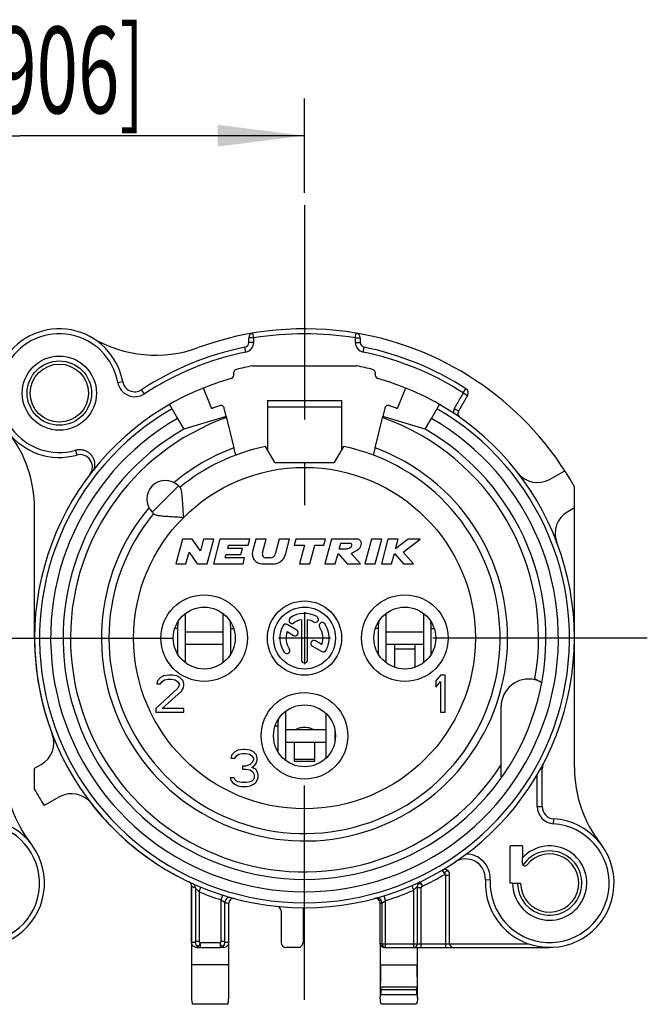
# Model space of a CAD drawing. Units: millimetres. Extents: x 0 to 420, y 0 to 297.
# Drawn here: x 360 to 386, y 83 to 123 of the extents above; entities that cross this region are included whole.
import ezdxf

# ---------------------------------------------------------------- set-up
doc = ezdxf.new("R2010")
doc.units = ezdxf.units.MM
doc.header["$LTSCALE"] = 23.1
doc.linetypes.add('CENTER', pattern=[0.6, 0.375, -0.075, 0.075, -0.075])
doc.layers.get('0').update_dxf_attribs({"linetype": 'CONTINUOUS'})
for name, color, linetype in [('AUSFORMSCHRAEGEN', 7, 'CONTINUOUS'), ('BEZUGSACHSEN', 7, 'CONTINUOUS'), ('DEFAULT_1', 7, 'CENTER'), ('RUNDUNGEN', 7, 'CONTINUOUS'), ('ZEICHNUNGSBEMAßUNGEN', 7, 'CONTINUOUS')]:
    doc.layers.add(name, color=color, linetype=linetype)
doc.styles.get("Standard").update_dxf_attribs({"font": 'txt', "width": 0.7})
doc.dimstyles.new('DIMSTYLE_7', dxfattribs={"dimtxt": 3.5, "dimasz": 3.5, "dimexe": 0.18, "dimexo": 0.0625, "dimgap": 0.09, "dimtad": 1, "dimdec": 4, "dimdsep": 46, "dimtxsty": 'STANDARD', "dimblk": '_FILLED', "dimblk1": '_FILLED', "dimblk2": '_FILLED', "dimcen": 0.09, "dimclrt": 5, "dimadec": 0, "dimazin": 0, "dimtp": 0.2, "dimtm": 0.2, "dimtfac": 1, "dimtdec": 4, "dimtofl": 0, "dimtmove": 0, "dimatfit": 3, "dimldrblk": '_FILLED', "dimfxl": 1, "dimtolj": 1, "dimarcsym": 0})

# ---------------------------------------------------------------- blocks, each defined once
blk = doc.blocks.new('_FILLED')
at = {"color": 0, "linetype": 'BYBLOCK'}
blk.add_solid([(0, 0), (-1, 0.125), (-1, -0.125)], dxfattribs=at)
blk = doc.blocks.new('*D15')
at = {"layer": 'ZEICHNUNGSBEMAßUNGEN', "color": 2, "linetype": 'CONTINUOUS'}
for p, q in [((348.763, 102.281), (348.763, 119.801)), ((371.763, 115.997), (371.763, 119.801)), ((348.763, 118.301), (360.263, 118.301)), ((371.763, 118.301), (360.263, 118.301))]:
    blk.add_line(p, q, dxfattribs=at)
at = {"layer": 'ZEICHNUNGSBEMAßUNGEN', "color": 2, "linetype": 'CONTINUOUS', "xscale": 3.5, "yscale": 3.5, "zscale": 3.5, "rotation": 180}
blk.add_blockref('_FILLED', (348.763, 118.301), dxfattribs=at)
at = {"layer": 'ZEICHNUNGSBEMAßUNGEN', "color": 2, "linetype": 'CONTINUOUS', "xscale": 3.5, "yscale": 3.5, "zscale": 3.5}
blk.add_blockref('_FILLED', (371.763, 118.301), dxfattribs=at)
at = {"layer": 'ZEICHNUNGSBEMAßUNGEN', "color": 5, "linetype": 'CONTINUOUS', "oblique": 15}
for s, width, p in [('[.906]', 0.630952, (357.417, 119.207)), ('23', 0.75, (348.667, 119.207))]:
    blk.add_text(s, height=3.5, dxfattribs=dict(at, width=width)).set_placement(p)

msp = doc.modelspace()

# ---------------------------------------------------------------- linework, layer by layer
at = {"color": 7, "linetype": 'CONTINUOUS'}
for p, q in [((369.655866, 108.997019), (373.870128, 108.997019)), ((368.016931, 107.268857), (367.679785, 108.103323)), ((375.846209, 108.103323), (375.509063, 107.268857)), ((370.262997, 107.597019), (373.262997, 107.597019)), ((370.262997, 107.597017), (370.262997, 107.343832)), ((373.262997, 107.597017), (373.262997, 107.343832)), ((368.604521, 106.95666), (366.887997, 106.440766)), ((368.60602, 106.950682), (368.915107, 105.686591)), ((374.610887, 105.686591), (374.920558, 106.953023)), ((376.637997, 106.440766), (374.922014, 106.958875)), ((370.562997, 105.097019), (370.192189, 105.739277)), ((373.333805, 105.739277), (372.962997, 105.097019)), ((370.562997, 105.097019), (372.962997, 105.097019)), ((366.671828, 104.148848), (366.75497, 104.065706)), ((382.662997, 92.76178), (382.662997, 104.115842)), ((360.862997, 97.997019), (360.862997, 103.232257)), ((365.611168, 103.088188), (365.69431, 103.005045)), ((366.830946, 101.997019), (366.562997, 100.997019)), ((367.230946, 101.997019), (366.830946, 101.997019)), ((367.559835, 101.519464), (367.230946, 101.997019)), ((367.687795, 101.997019), (367.559835, 101.519464)), ((368.101906, 101.997019), (367.687795, 101.997019)), ((367.833957, 100.997019), (368.101906, 101.997019)), ((368.350372, 101.997019), (368.082423, 100.997019)), ((369.550372, 101.997019), (368.350372, 101.997019)), ((369.486064, 101.757019), (369.550372, 101.997019)), ((369.798838, 101.997019), (369.665809, 101.500546)), ((370.212949, 101.997019), (369.798838, 101.997019)), ((370.063275, 101.43843), (370.212949, 101.997019)), ((370.744728, 101.997019), (370.580806, 101.385255)), ((371.158838, 101.997019), (370.744728, 101.997019)), ((370.990189, 101.367609), (371.158838, 101.997019)), ((371.407305, 101.997019), (371.342997, 101.757019)), ((372.607305, 101.997019), (371.407305, 101.997019)), ((372.542997, 101.757019), (372.607305, 101.997019)), ((372.855771, 101.997019), (372.587822, 100.997019)), ((373.855771, 101.997019), (372.855771, 101.997019)), ((374.470802, 101.997019), (374.202853, 100.997019)), ((374.884912, 101.997019), (374.470802, 101.997019)), ((374.616963, 100.997019), (374.884912, 101.997019)), ((375.133378, 101.997019), (374.865429, 100.997019)), ((375.547489, 101.997019), (375.133378, 101.997019)), ((375.943208, 101.997019), (375.443961, 101.610648)), ((375.443961, 101.610648), (375.547489, 101.997019)), ((375.751226, 101.469096), (376.433378, 101.997019)), ((376.433378, 101.997019), (375.943208, 101.997019)), ((366.977107, 100.997019), (367.105068, 101.474574)), ((367.105068, 101.474574), (367.433957, 100.997019)), ((368.662662, 101.617019), (368.700175, 101.757019)), ((369.262662, 101.617019), (368.662662, 101.617019)), ((368.700175, 101.757019), (369.486064, 101.757019)), ((369.198354, 101.377019), (369.262662, 101.617019)), ((371.342997, 101.757019), (371.762997, 101.757019)), ((371.762997, 101.757019), (371.559355, 100.997019)), ((371.973466, 100.997019), (372.177107, 101.757019)), ((372.177107, 101.757019), (372.542997, 101.757019)), ((373.162702, 101.597019), (373.227009, 101.837019)), ((373.462702, 101.597019), (373.162702, 101.597019)), ((373.227009, 101.837019), (373.627009, 101.837019)), ((368.560841, 101.237019), (368.598354, 101.377019)), ((369.346731, 101.237019), (368.560841, 101.237019)), ((368.598354, 101.377019), (369.198354, 101.377019)), ((369.282423, 100.997019), (369.346731, 101.237019)), ((370.387621, 101.237019), (370.217823, 101.237019)), ((373.001932, 100.997019), (373.115813, 101.422026)), ((373.115813, 101.422026), (373.487822, 100.997019)), ((374.019408, 100.997019), (373.647399, 101.422026)), ((375.27954, 100.997019), (375.39342, 101.422026)), ((375.39342, 101.422026), (375.766323, 100.997019)), ((376.165429, 100.997019), (375.751226, 101.469096)), ((366.562997, 100.997019), (366.977107, 100.997019)), ((367.433957, 100.997019), (367.833957, 100.997019)), ((368.082423, 100.997019), (369.282423, 100.997019)), ((370.052179, 100.997019), (370.507226, 100.997019)), ((371.559355, 100.997019), (371.973466, 100.997019)), ((372.587822, 100.997019), (373.001932, 100.997019)), ((373.487822, 100.997019), (374.019408, 100.997019)), ((374.202853, 100.997019), (374.616963, 100.997019)), ((374.865429, 100.997019), (375.27954, 100.997019)), ((375.766323, 100.997019), (376.165429, 100.997019)), ((366.960277, 97.001694), (366.960277, 98.992343)), ((368.462868, 98.994575), (368.462868, 96.999463)), ((375.060277, 97.001694), (375.060277, 98.992343)), ((376.562868, 98.994575), (376.562868, 96.999463)), ((366.636617, 98.39016), (366.636617, 97.44016)), ((368.783744, 97.44016), (368.783744, 98.39016)), ((374.736617, 98.39016), (374.736617, 97.44016)), ((376.883744, 97.44016), (376.883744, 98.39016)), ((366.960277, 97.747019), (368.462868, 97.747019)), ((375.060277, 97.747019), (376.562868, 97.747019)), ((375.412997, 96.814769), (375.412997, 97.727589)), ((376.212997, 97.727589), (376.212997, 96.814769)), ((365.950497, 96.401274), (365.825497, 96.273615)), ((366.075497, 96.465104), (365.950497, 96.401274)), ((366.012997, 96.2417), (366.106747, 96.305529)), ((366.294247, 96.497019), (366.075497, 96.465104)), ((366.106747, 96.305529), (366.262997, 96.337444)), ((366.262997, 96.337444), (366.387997, 96.337444)), ((366.419247, 96.497019), (366.294247, 96.497019)), ((366.387997, 96.337444), (366.544247, 96.305529)), ((366.606747, 96.465104), (366.419247, 96.497019)), ((366.544247, 96.305529), (366.637997, 96.2417)), ((366.731747, 96.401274), (366.606747, 96.465104)), ((366.856747, 96.273615), (366.731747, 96.401274)), ((377.250497, 96.497019), (377.062997, 96.273615)), ((377.437997, 96.497019), (377.250497, 96.497019)), ((377.437997, 94.997019), (377.437997, 96.497019)), ((366.637997, 95.954466), (365.762997, 95.156593)), ((365.825497, 96.273615), (365.794247, 96.145955)), ((365.794247, 96.145955), (365.950497, 96.145955)), ((365.950497, 96.145955), (366.012997, 96.2417)), ((366.637997, 96.2417), (366.700497, 96.145955)), ((366.700497, 96.082125), (366.637997, 95.954466)), ((366.700497, 96.145955), (366.700497, 96.082125)), ((366.794247, 95.858721), (366.856747, 95.954466)), ((366.887997, 96.145955), (366.856747, 96.273615)), ((366.856747, 95.954466), (366.887997, 96.082125)), ((366.887997, 96.082125), (366.887997, 96.145955)), ((377.062997, 96.273615), (377.062997, 96.018295)), ((377.062997, 96.018295), (377.250497, 96.2417)), ((377.250497, 96.2417), (377.250497, 94.997019)), ((366.012997, 95.156593), (366.794247, 95.858721)), ((365.762997, 95.156593), (365.762997, 94.997019)), ((366.887997, 95.156593), (366.012997, 95.156593)), ((366.887997, 94.997019), (366.887997, 95.156593)), ((365.762997, 94.997019), (366.887997, 94.997019)), ((371.010277, 93.049826), (371.010277, 95.044211)), ((372.63005, 94.945662), (372.63005, 93.148376)), ((377.250497, 94.997019), (377.437997, 94.997019)), ((370.686617, 94.44016), (370.686617, 93.49016)), ((372.995066, 93.847479), (372.995066, 94.246559)), ((371.010277, 93.797019), (372.63005, 93.797019)), ((371.362997, 93.003255), (371.362997, 93.797019)), ((372.162997, 93.797019), (372.162997, 93.003255)), ((368.825497, 93.273615), (368.794247, 93.145955)), ((368.794247, 93.145955), (368.950497, 93.145955)), ((368.950497, 93.401274), (368.825497, 93.273615)), ((369.075497, 93.465104), (368.950497, 93.401274)), ((368.950497, 93.145955), (369.012997, 93.2417)), ((369.012997, 93.2417), (369.106747, 93.305529)), ((369.294247, 93.497019), (369.075497, 93.465104)), ((369.106747, 93.305529), (369.262997, 93.337444)), ((369.262997, 93.337444), (369.387997, 93.337444)), ((369.356747, 93.497019), (369.294247, 93.497019)), ((369.575497, 93.465104), (369.356747, 93.497019)), ((369.387997, 93.337444), (369.544247, 93.305529)), ((369.544247, 93.305529), (369.637997, 93.2417)), ((369.700497, 93.401274), (369.575497, 93.465104)), ((369.637997, 93.2417), (369.700497, 93.145955)), ((369.825497, 93.273615), (369.700497, 93.401274)), ((369.700497, 93.145955), (369.700497, 93.082125)), ((369.856747, 93.145955), (369.825497, 93.273615)), ((369.856747, 93.082125), (369.856747, 93.145955)), ((360.862997, 91.878195), (360.862997, 92.738287)), ((369.387997, 92.826806), (369.262997, 92.826806)), ((369.262997, 92.826806), (369.262997, 92.699146)), ((369.575497, 92.890636), (369.387997, 92.826806)), ((369.637997, 92.954466), (369.575497, 92.890636)), ((369.700497, 93.082125), (369.637997, 92.954466)), ((369.637997, 92.762976), (369.762997, 92.858721)), ((369.794247, 92.699146), (369.637997, 92.762976)), ((369.762997, 92.858721), (369.825497, 92.954466)), ((369.825497, 92.954466), (369.856747, 93.082125)), ((372.162997, 93.003237), (371.362997, 93.003237)), ((368.919247, 92.348083), (368.762997, 92.348083)), ((368.762997, 92.348083), (368.794247, 92.252338)), ((368.950497, 92.284253), (368.919247, 92.348083)), ((369.262997, 92.699146), (369.387997, 92.699146)), ((369.387997, 92.699146), (369.575497, 92.667232)), ((369.575497, 92.667232), (369.669247, 92.603402)), ((369.669247, 92.603402), (369.731747, 92.475742)), ((369.731747, 92.348083), (369.700497, 92.284253)), ((369.731747, 92.475742), (369.731747, 92.348083)), ((369.856747, 92.603402), (369.794247, 92.699146)), ((369.887997, 92.475742), (369.856747, 92.603402)), ((369.856747, 92.252338), (369.887997, 92.348083)), ((369.887997, 92.348083), (369.887997, 92.475742)), ((368.794247, 92.252338), (368.856747, 92.156593)), ((368.856747, 92.156593), (368.950497, 92.092763)), ((369.012997, 92.220423), (368.950497, 92.284253)), ((368.950497, 92.092763), (369.075497, 92.028934)), ((369.075497, 92.188508), (369.012997, 92.220423)), ((369.231747, 92.156593), (369.075497, 92.188508)), ((369.075497, 92.028934), (369.200497, 91.997019)), ((369.200497, 91.997019), (369.450497, 91.997019)), ((369.419247, 92.156593), (369.231747, 92.156593)), ((369.575497, 92.188508), (369.419247, 92.156593)), ((369.450497, 91.997019), (369.575497, 92.028934)), ((369.637997, 92.220423), (369.575497, 92.188508)), ((369.575497, 92.028934), (369.700497, 92.092763)), ((369.700497, 92.284253), (369.637997, 92.220423)), ((369.700497, 92.092763), (369.794247, 92.156593)), ((369.794247, 92.156593), (369.856747, 92.252338)), ((380.562997, 89.597019), (380.562997, 89.116823)), ((367.202997, 87.969437), (367.202997, 83.440811)), ((368.702997, 83.440811), (368.702997, 85.697019)), ((374.822997, 85.647019), (374.822997, 83.597019)), ((367.554598, 85.497019), (367.41198, 85.497019)), ((368.494014, 85.497019), (368.351396, 85.497019)), ((375.036791, 85.497019), (374.980942, 85.497019)), ((376.322997, 83.440811), (376.322997, 85.497019)), ((368.702997, 84.797019), (367.202997, 84.797019))]:
    msp.add_line(p, q, dxfattribs=at)
at = {"color": 9, "linetype": 'CONTINUOUS'}
for p, q in [((370.262997, 107.343832), (373.262997, 107.343832)), ((366.671828, 104.148848), (365.611168, 103.088188)), ((366.636617, 98.39016), (366.52861, 98.39016)), ((368.783744, 98.39016), (368.897383, 98.39016)), ((374.736617, 98.39016), (374.62861, 98.39016)), ((376.883744, 98.39016), (376.997383, 98.39016)), ((376.212997, 97.547019), (375.412997, 97.547019)), ((366.636617, 97.44016), (366.595355, 97.44016)), ((368.783744, 97.44016), (368.830639, 97.44016)), ((374.736617, 97.44016), (374.695355, 97.44016)), ((376.883744, 97.44016), (376.930639, 97.44016)), ((370.686617, 94.44016), (370.579222, 94.44016)), ((370.686617, 93.49016), (370.646861, 93.49016)), ((372.162997, 93.097019), (371.362997, 93.097019))]:
    msp.add_line(p, q, dxfattribs=at)
at = {"color": 3, "linetype": 'CONTINUOUS'}
for p, q in [((366.960277, 98.247019), (368.462868, 98.247019)), ((375.060277, 98.247019), (376.562868, 98.247019)), ((371.010277, 94.297019), (372.63005, 94.297019))]:
    msp.add_line(p, q, dxfattribs=at)
at = {"color": 7, "linetype": 'CONTINUOUS'}
for radius in [1.5, 1.175]:
    msp.add_circle((361.862997, 107.897019), radius, dxfattribs=at)
at = {"color": 9, "linetype": 'CONTINUOUS'}
msp.add_circle((371.762997, 97.997019), 6.9, dxfattribs=at)
at = {"color": 7, "linetype": 'CONTINUOUS'}
for centre, radius, start, end in [((371.762997, 97.997019), 12.5, 29.3081092, 80.4059318), ((365.746103, 114.430125), 5, 239.2738645, 290.1099319), ((371.762997, 97.997019), 11.2, 100.8440626, 104.2222053), ((371.762997, 97.997019), 11.2, 75.7777947, 79.1559374), ((355.862997, 103.232257), 5, 0, 37.8636464), ((371.762997, 97.997019), 7.9, 140.447677, 78.5310739), ((371.762997, 97.997019), 7.9, 101.4689261, 129.552323), ((366.141498, 103.618518), 0.75, 45, 225), ((370.052179, 101.397019), 0.4, 165, 270), ((370.217823, 101.397019), 0.16, 165, 270), ((370.387621, 101.437019), 0.2, 270, 345), ((370.507226, 101.497019), 0.5, 270, 345), ((368.301824, 98.389297), 1.665207, 170.3343522, 179.9702818), ((367.111113, 98.389246), 1.672632, 0.0313264, 10.0594325), ((376.401824, 98.389297), 1.665207, 170.3343522, 179.9702818), ((375.211113, 98.389246), 1.672632, 0.0313264, 10.0594325), ((368.283488, 97.440237), 1.646871, 180.0026727, 182.7390339), ((367.12907, 97.440254), 1.654674, 356.9330093, 359.9967754), ((376.383488, 97.440237), 1.646871, 180.0026727, 182.7390339), ((375.22907, 97.440254), 1.654674, 356.9330093, 359.9967754), ((372.351721, 94.439304), 1.665104, 170.3758845, 179.9705117), ((372.333784, 93.490242), 1.647167, 180.0028413, 182.8319607), ((364.663025, 92.762617), 5, 180, 217.8636464), ((387.662997, 92.76178), 5, 180, 217.8636464), ((371.762997, 97.997019), 12.5, 209.3081092, 212.747922), ((381.662997, 88.097019), 1.5, 180, 137.1665719), ((381.662997, 88.097019), 1.175, 180, 141.6572507), ((368.493724, 85.70705), 0.210034, 270.0792437, 321.5305262), ((374.979115, 85.654372), 0.156351, 200.9132295, 218.6793863), ((374.981101, 85.655772), 0.158753, 218.6760194, 269.9425831)]:
    msp.add_arc(centre, radius, start, end, dxfattribs=at)
at = {"color": 9, "linetype": 'CONTINUOUS'}
msp.add_arc((371.762997, 97.997019), 8.2, 110.3224832, 129.9805511, dxfattribs=at)
at = {"color": 7, "linetype": 'CONTINUOUS'}
for points, knots in [([(366.88396, 102.876056), (366.876374, 102.981713), (366.863406, 103.180466), (366.846521, 103.45626), (366.830425, 103.68588), (366.813018, 103.865018), (366.79216, 103.985769), (366.770821, 104.049854), (366.75497, 104.065706)], [0, 0, 0, 0, 0.264433808, 0.497291171, 0.689419905, 0.839980299, 0.944039581, 1, 1, 1, 1]), ([(365.69431, 103.005045), (365.710651, 102.988705), (365.776805, 102.967272), (365.900203, 102.9463), (366.081815, 102.928992), (366.311938, 102.912982), (366.584959, 102.896272), (366.780615, 102.883475), (366.88396, 102.876056)], [0, 0, 0, 0, 0.057689678, 0.164509774, 0.317507316, 0.510441724, 0.741345768, 1, 1, 1, 1]), ([(373.647399, 101.422026), (373.702887, 101.456848), (373.849113, 101.520428), (374.010248, 101.629103), (374.068682, 101.781323), (374.054979, 101.914412), (373.955382, 101.991869), (373.882356, 102.000543), (373.855771, 101.997019)], [0, 0, 0, 0, 0.239070383, 0.503574092, 0.618625679, 0.767268998, 0.912799024, 1, 1, 1, 1]), ([(373.627009, 101.837019), (373.627759, 101.836703), (373.645288, 101.828602), (373.672837, 101.772825), (373.649696, 101.70151), (373.602953, 101.624638), (373.528945, 101.604804), (373.477959, 101.599034), (373.462702, 101.597019)], [0, 0, 0, 0, 0.006835369, 0.162621878, 0.422602676, 0.59336498, 0.867469374, 1, 1, 1, 1]), ([(367.24785, 85.576353), (367.234444, 85.593208), (367.212609, 85.631545), (367.203854, 85.675042), (367.203111, 85.697019)], [0, 0, 0, 0, 0.493887299, 1, 1, 1, 1]), ([(367.41198, 85.497019), (367.390852, 85.497019), (367.348733, 85.503508), (367.291658, 85.531331), (367.26083, 85.560032), (367.24785, 85.576353)], [0, 0, 0, 0, 0.337382729, 0.668198971, 1, 1, 1, 1]), ([(368.702883, 85.697019), (368.702141, 85.675073), (368.6934, 85.631591), (368.671583, 85.593258), (368.65817, 85.576386)], [0, 0, 0, 0, 0.505546669, 1, 1, 1, 1])]:
    msp.add_open_spline(points, degree=3, knots=knots, dxfattribs=at)
at = {"color": 3, "linetype": 'CONTINUOUS'}
msp.add_open_spline([(372.110615, 94.297835), (372.102939, 94.303432), (372.067459, 94.32568), (371.993254, 94.355388), (371.883683, 94.377774), (371.762997, 94.385575), (371.64231, 94.377774), (371.53274, 94.355388), (371.458534, 94.32568), (371.423055, 94.303432), (371.415378, 94.297835)], degree=3, knots=[0, 0, 0, 0, 0.039115006, 0.171675799, 0.329062872, 0.5, 0.670937128, 0.828324201, 0.960884994, 1, 1, 1, 1], dxfattribs=at)
at = {"color": 7, "linetype": 'CONTINUOUS'}
msp.add_open_spline([(374.833064, 85.598562), (374.827161, 85.614052), (374.823754, 85.630542), (374.823111, 85.647019)], degree=3, dxfattribs=at)
at = {"layer": 'AUSFORMSCHRAEGEN', "color": 7, "linetype": 'CONTINUOUS'}
for p, q in [((380.562997, 89.597019), (380.062997, 89.597019)), ((380.062997, 88.097019), (380.062997, 89.597019)), ((380.162997, 88.097019), (380.062997, 88.097019))]:
    msp.add_line(p, q, dxfattribs=at)
at = {"layer": 'AUSFORMSCHRAEGEN', "color": 9, "linetype": 'CONTINUOUS'}
msp.add_arc((371.762997, 97.997019), 9.45, 109.4488762, 327.1660093, dxfattribs=at)
at = {"layer": 'AUSFORMSCHRAEGEN', "color": 7, "linetype": 'CONTINUOUS'}
for points, knots in [([(368.990317, 105.394467), (368.988512, 105.393791), (368.988367, 105.406898), (368.981732, 105.417697), (368.975763, 105.447346), (368.965986, 105.481907), (368.955026, 105.526053), (368.942436, 105.575784), (368.928982, 105.630072), (368.91978, 105.66748), (368.915107, 105.686591)], [0, 0, 0, 0, 0.019168217, 0.07609651, 0.16859139, 0.292933015, 0.444261507, 0.61684784, 0.804363701, 1, 1, 1, 1]), ([(374.610887, 105.686591), (374.606237, 105.667576), (374.597066, 105.63029), (374.583638, 105.576106), (374.571043, 105.526352), (374.560064, 105.482124), (374.550265, 105.447482), (374.544282, 105.417757), (374.53763, 105.406931), (374.537487, 105.393789), (374.535677, 105.394467)], [0, 0, 0, 0, 0.194655019, 0.381900435, 0.554668848, 0.706322587, 0.830984678, 0.923701831, 0.980779337, 1, 1, 1, 1]), ([(379.713789, 92.353669), (379.711824, 92.3509), (379.710917, 92.384141), (379.70829, 92.403277), (379.706947, 92.473659), (379.705275, 92.549252), (379.704206, 92.646166), (379.703467, 92.755032), (379.703313, 92.832443), (379.703313, 92.873165)], [0, 0, 0, 0, 0.01958792, 0.09482398, 0.213821145, 0.369100523, 0.553995395, 0.765019922, 1, 1, 1, 1])]:
    msp.add_open_spline(points, degree=3, knots=knots, dxfattribs=at)
at = {"layer": 'BEZUGSACHSEN', "color": 7, "linetype": 'CENTER'}
for p, q in [((371.762997, 115.496933), (371.762997, 102.247019)), ((357.770877, 97.997019), (367.512997, 97.997019)), ((385.604765, 97.997019), (376.012997, 97.997019)), ((371.762997, 83.37703), (371.762997, 93.747019))]:
    msp.add_line(p, q, dxfattribs=at)
at = {"layer": 'BEZUGSACHSEN', "color": 7, "linetype": 'CONTINUOUS'}
for p, q in [((371.637997, 98.736529), (371.637997, 97.122019)), ((371.762997, 99.047019), (371.762997, 96.947019)), ((371.887997, 97.122019), (371.887997, 98.736529)), ((371.447595, 98.323454), (371.067725, 98.542772)), ((372.812997, 97.997019), (370.712997, 97.997019)), ((371.060062, 98.258521), (371.322595, 98.106947)), ((372.079391, 97.670011), (372.458269, 97.451266)), ((372.465931, 97.735517), (372.204391, 97.886517)), ((368.702997, 85.697019), (368.702997, 87.271796)), ((374.822997, 85.647019), (374.822997, 87.271796)), ((374.822997, 84.797019), (376.322997, 84.797019)), ((374.823466, 83.897019), (376.322528, 83.897019)), ((374.849582, 83.597019), (376.296412, 83.597019)), ((374.885338, 83.797019), (376.260656, 83.797019)), ((368.668451, 83.197019), (367.237542, 83.197019)), ((376.288451, 83.197019), (374.857542, 83.197019))]:
    msp.add_line(p, q, dxfattribs=at)
at = {"layer": 'BEZUGSACHSEN', "color": 9, "linetype": 'CONTINUOUS'}
for p, q in [((367.203111, 85.697019), (367.203111, 87.969368)), ((367.354628, 85.697019), (367.203111, 85.697019)), ((368.702883, 85.697019), (368.551366, 85.697019)), ((374.886814, 85.647019), (374.823111, 85.647019))]:
    msp.add_line(p, q, dxfattribs=at)
for centre in [(367.712997, 97.997019), (375.812997, 97.997019), (371.762997, 94.047019)]:
    msp.add_circle(centre, 1.75, dxfattribs=at)
at = {"layer": 'BEZUGSACHSEN', "color": 7, "linetype": 'CONTINUOUS'}
for centre, radius in [((371.762997, 97.997019), 1.5), ((367.712997, 97.997019), 1.25), ((371.762997, 97.997019), 1.25), ((375.812997, 97.997019), 1.25), ((371.762997, 94.047019), 1.25)]:
    msp.add_circle(centre, radius, dxfattribs=at)
for centre, radius, start, end in [((371.261117, 98.713777), 0.125, 125, 305), ((371.762997, 97.997019), 1, 60, 125), ((371.762997, 97.997019), 0.75, 99.5940682, 125), ((371.762997, 97.997019), 0.75, 60, 80.4059318), ((372.200497, 98.754791), 0.125, 240, 60), ((371.762997, 97.997019), 1, 150, 215), ((371.005225, 98.434519), 0.125, 60, 150), ((371.385095, 98.215201), 0.125, 240, 60), ((372.479755, 98.498898), 0.125, 35, 215), ((371.762997, 97.997019), 0.75, 339.5940682, 35), ((371.762997, 97.997019), 1, 330, 35), ((371.762997, 97.997019), 10.9, 180.0000777, 200.8517754), ((371.762997, 97.997019), 0.75, 159.5940682, 215), ((372.141891, 97.778264), 0.125, 60, 240), ((371.046239, 97.495139), 0.125, 215, 35), ((372.520769, 97.559519), 0.125, 240, 330), ((371.762997, 97.122019), 0.125, 180, 360), ((371.762997, 97.997019), 10.9, 217.7645376, 236.6684715), ((371.762997, 97.997019), 10.9, 239.4000388, 241.8047914), ((414.866351, 83.710712), 40.043313, 178.4454724, 179.7334227), ((336.02641, 83.706689), 40.296569, 0.2706214, 1.5504771)]:
    msp.add_arc(centre, radius, start, end, dxfattribs=at)
for points, knots in [([(374.822997, 83.440811), (374.822997, 83.468898), (374.826613, 83.5221), (374.840396, 83.573801), (374.849582, 83.597019)], [0, 0, 0, 0, 0.529376259, 1, 1, 1, 1]), ([(374.885338, 83.797019), (374.868777, 83.811541), (374.840995, 83.840841), (374.825257, 83.879259), (374.823466, 83.897019)], [0, 0, 0, 0, 0.552377756, 1, 1, 1, 1]), ([(374.849582, 83.597019), (374.853814, 83.631689), (374.863503, 83.698779), (374.877292, 83.76519), (374.885338, 83.797019)], [0, 0, 0, 0, 0.515478275, 1, 1, 1, 1]), ([(376.322528, 83.897019), (376.320738, 83.879275), (376.30501, 83.840855), (376.277229, 83.811552), (376.260656, 83.797019)], [0, 0, 0, 0, 0.447223314, 1, 1, 1, 1]), ([(376.260656, 83.797019), (376.268701, 83.76519), (376.28249, 83.698779), (376.29218, 83.631689), (376.296412, 83.597019)], [0, 0, 0, 0, 0.484521725, 1, 1, 1, 1]), ([(376.296412, 83.597019), (376.305656, 83.573654), (376.319402, 83.521938), (376.322997, 83.46874), (376.322997, 83.440811)], [0, 0, 0, 0, 0.473597708, 1, 1, 1, 1]), ([(367.202997, 83.440811), (367.202997, 83.402986), (367.210493, 83.320777), (367.227152, 83.240174), (367.237542, 83.197019)], [0, 0, 0, 0, 0.460082457, 1, 1, 1, 1]), ([(368.668451, 83.197019), (368.678839, 83.240162), (368.695498, 83.320764), (368.702997, 83.402973), (368.702997, 83.440811)], [0, 0, 0, 0, 0.539758841, 1, 1, 1, 1]), ([(374.857542, 83.197019), (374.847155, 83.240162), (374.830496, 83.320764), (374.822997, 83.402973), (374.822997, 83.440811)], [0, 0, 0, 0, 0.539758841, 1, 1, 1, 1]), ([(376.322997, 83.440811), (376.322997, 83.402986), (376.3155, 83.320777), (376.298842, 83.240174), (376.288451, 83.197019)], [0, 0, 0, 0, 0.460082457, 1, 1, 1, 1])]:
    msp.add_open_spline(points, degree=3, knots=knots, dxfattribs=at)
at = {"layer": 'DEFAULT_1', "color": 7, "linetype": 'CENTER'}
msp.add_line((354.013025, 97.997855), (364.263025, 97.997855), dxfattribs=at)
at = {"layer": 'RUNDUNGEN', "color": 9, "linetype": 'CONTINUOUS'}
for p, q in [((369.712997, 110.124982), (369.679663, 110.322185)), ((373.812997, 110.124982), (373.84633, 110.322185)), ((369.712997, 110.124982), (369.512997, 110.124982)), ((369.712997, 109.948483), (369.512997, 109.948483)), ((369.712997, 109.948483), (369.712997, 110.124987)), ((373.812997, 110.124993), (373.812997, 109.948483)), ((373.812997, 110.124982), (374.012997, 110.124982)), ((373.812997, 109.948483), (374.012997, 109.948483)), ((369.393325, 109.556632), (369.353161, 109.752557)), ((374.132669, 109.556632), (374.172833, 109.752557)), ((364.224104, 108.327334), (364.420863, 108.363194)), ((365.296374, 107.867317), (365.18677, 108.03461)), ((378.17498, 107.902899), (378.283658, 108.070796)), ((378.17498, 107.902899), (378.348185, 107.802899)), ((362.510836, 105.586107), (362.564823, 105.393531)), ((381.162997, 91.19056), (381.162997, 92.478867)), ((381.295048, 92.710243), (381.362997, 92.710243)), ((381.162997, 91.19056), (381.362997, 91.19056)), ((381.817836, 90.492019), (381.830739, 90.691602)), ((377.321015, 88.620536), (377.422997, 88.44849)), ((377.622997, 88.409247), (377.472997, 88.409247)), ((377.472997, 85.497019), (377.472997, 88.409247)), ((367.202997, 87.969437), (367.203111, 87.969368)), ((376.172997, 87.81066), (376.093537, 87.994198)), ((376.437231, 88.150114), (376.522997, 87.969437)), ((379.266167, 88.220331), (379.066431, 88.230607)), ((367.355486, 87.898449), (367.355486, 85.746154)), ((367.505463, 87.745999), (367.582175, 87.930702)), ((367.505463, 87.745999), (367.505463, 85.746154)), ((368.400531, 87.418558), (368.461116, 87.609161)), ((375.036791, 87.390781), (374.977804, 87.581885)), ((376.172997, 85.497019), (376.172997, 87.81066)), ((376.472997, 87.904897), (376.322997, 87.904897)), ((376.472997, 85.497019), (376.472997, 87.904897)), ((368.400531, 85.746154), (368.400531, 87.418558)), ((368.550508, 85.746154), (368.550508, 87.313633)), ((368.702883, 87.271835), (368.702997, 87.271796)), ((374.822997, 87.271796), (374.823111, 87.271835)), ((374.886814, 87.289026), (374.886814, 85.647019)), ((375.036791, 85.497019), (375.036791, 87.390781)), ((367.355486, 85.746154), (367.505463, 85.746154)), ((367.554598, 85.697019), (368.351396, 85.697019)), ((367.554598, 85.697019), (367.554598, 85.497019)), ((368.351396, 85.697019), (368.351396, 85.497019)), ((368.400531, 85.746154), (368.550508, 85.746154)), ((374.886814, 85.647019), (380.792652, 85.647019))]:
    msp.add_line(p, q, dxfattribs=at)
at = {"layer": 'RUNDUNGEN', "color": 7, "linetype": 'CONTINUOUS'}
for p, q in [((369.512997, 109.948483), (369.512997, 110.124982)), ((374.012997, 110.124982), (374.012997, 109.948483)), ((378.348185, 107.802899), (377.983249, 107.170811)), ((366.312997, 107.436696), (366.637259, 106.875057)), ((368.604521, 106.95666), (368.524691, 107.283108)), ((370.262997, 107.343832), (370.262997, 105.616634)), ((373.262997, 107.343832), (373.262997, 105.616634)), ((375.001302, 107.283108), (374.922014, 106.958875)), ((376.888681, 106.874964), (377.212997, 107.436696)), ((366.637997, 106.873779), (366.887997, 106.440766)), ((376.637997, 106.440766), (376.887997, 106.873779)), ((381.659848, 104.412806), (382.27623, 104.758818)), ((382.662997, 103.25575), (382.394107, 103.104806)), ((379.703313, 92.873165), (379.703313, 95.229376)), ((360.862997, 92.738287), (361.131887, 92.889231)), ((381.362997, 91.19056), (381.362997, 92.710243)), ((361.866145, 91.581231), (361.249764, 91.235219)), ((380.562997, 88.887983), (380.562997, 89.116823)), ((377.622997, 85.647019), (377.622997, 88.44849)), ((367.152976, 88.101748), (367.176493, 88.06893)), ((367.201647, 87.992632), (367.202997, 87.969437)), ((376.322997, 85.647019), (376.322997, 87.969437)), ((380.162997, 88.097019), (380.487997, 88.097019)), ((368.8047, 87.506141), (368.804899, 87.506085)), ((370.821183, 86.955899), (370.821183, 85.697019)), ((371.703568, 87.097181), (371.703568, 85.697019)), ((367.41198, 85.497019), (368.351396, 85.497019)), ((371.503538, 85.497019), (371.021214, 85.497019)), ((374.980942, 85.497019), (381.662997, 85.497019))]:
    msp.add_line(p, q, dxfattribs=at)
for points in [[(367.088814, 88.15009), (367.123347, 88.129174), (367.152976, 88.101748)], [(367.176493, 88.06893), (367.192941, 88.032058), (367.201647, 87.992632)]]:
    msp.add_lwpolyline(points, dxfattribs=at)
at = {"layer": 'RUNDUNGEN', "color": 9, "linetype": 'CONTINUOUS'}
msp.add_circle((361.862997, 107.897019), 1.299998, dxfattribs=at)
at = {"layer": 'RUNDUNGEN', "color": 7, "linetype": 'CONTINUOUS'}
for centre, radius, start, end in [((361.862997, 107.897019), 2.600002, 10.3288843, 285.6602704), ((361.862997, 107.897019), 2.4, 10.3288843, 285.6602704), ((371.762997, 97.997019), 12.5, 80.4059318, 110.1099319), ((369.712997, 110.124982), 0.2, 99.5940682, 180), ((373.812997, 110.124982), 0.2, 0, 80.4059318), ((369.312997, 109.948483), 0.2, 281.5848953, 360), ((374.212997, 109.948483), 0.2, 180, 258.4151047), ((371.762997, 97.997019), 12, 101.5848953, 123.2312068), ((371.762997, 97.997019), 12, 57.0853984, 78.4151047), ((368.758421, 108.630693), 0.15, 285.7777947, 15), ((369.048199, 108.708339), 0.15, 104.2222053, 195), ((374.477795, 108.708339), 0.15, 345, 75.7777947), ((374.767573, 108.630693), 0.15, 165, 254.2222053), ((371.762997, 97.997019), 10.9, 105.7777947, 74.2222053), ((364.912761, 108.452843), 0.5, 190.3288843, 303.2312068), ((378.17498, 107.902899), 0.2, 330, 57.0853984), ((371.762997, 97.997019), 10, 110.0935846, 112), ((368.378985, 107.247476), 0.15, 13.7415546, 110.0935846), ((375.147009, 107.247476), 0.15, 69.9064154, 166.2584454), ((371.762997, 97.997019), 10, 68, 69.9064154), ((378.156454, 107.070811), 0.2, 150, 234.8312101), ((371.762997, 97.997019), 9.75, 120, 60), ((362.699789, 104.912093), 0.5, 322.6569807, 105.6602704), ((381.170342, 105.284806), 1, 217.7646286, 299.3081092), ((382.883613, 102.232806), 1, 119.3081092, 200.8515899), ((380.812133, 95.230047), 1.108784, 76.9909173, 180.034684), ((380.813388, 95.234323), 1.104345, 76.729738, 77.0043786), ((380.810357, 95.222817), 1.11624, 64.4942687, 76.7139264), ((360.642381, 93.761231), 1, 299.3081092, 20.8515899), ((381.862997, 92.710243), 0.5, 152.3704986, 180), ((362.355651, 90.709231), 1, 37.7646286, 119.3081092), ((381.862997, 91.19056), 0.5, 180, 266.3009289), ((358.663025, 88.097855), 2.6, 177.0548314, 86.3009289), ((381.662997, 88.097019), 2.6, 177.0548314, 86.3009289), ((378.267488, 88.271712), 0.8, 357.0548314, 123.7754419), ((380.662997, 88.887983), 0.1, 180, 321.6572507), ((377.422997, 88.44849), 0.2, 0, 120.6578291), ((376.522997, 87.969437), 0.2, 115.3932576, 180), ((368.902996, 87.271796), 0.2, 75.0686794, 180), ((370.621165, 86.955883), 0.200019, 0.0043837, 84.0996614), ((374.622997, 87.271796), 0.2, 0.0000166, 104.931095), ((367.554531, 85.6969), 0.199859, 180.0442089, 247.8455845), ((371.021197, 85.697036), 0.200016, 180.0048084, 270.0046996), ((371.503557, 85.697033), 0.200012, 269.9944811, 359.996016), ((376.172997, 85.647019), 0.15, 270, 360), ((377.772997, 85.647019), 0.15, 180, 270), ((367.554854, 85.69827), 0.201252, 247.907417, 269.9269255)]:
    msp.add_arc(centre, radius, start, end, dxfattribs=at)
at = {"layer": 'RUNDUNGEN', "color": 9, "linetype": 'CONTINUOUS'}
for centre, radius, start, end in [((371.762997, 97.997019), 12.3, 80.4059403, 99.5940648), ((369.312997, 109.948483), 0.4, 281.5848953, 360), ((374.212997, 109.948483), 0.4, 180, 258.4151047), ((371.762997, 97.997019), 11.8, 101.5848953, 123.2312068), ((371.762997, 97.997019), 11.8, 57.0853986, 78.4151047), ((364.912761, 108.452843), 0.7, 190.3288843, 303.2312068), ((371.762997, 97.997019), 10.7, 120, 60), ((371.762997, 97.997019), 10.25, 120, 60), ((371.762997, 97.997019), 9.45, 349.9618842, 70.5511238), ((371.762997, 97.997019), 8.2, 140.0194489, 69.6775168), ((381.862997, 91.19056), 0.699999, 180, 266.3009289), ((358.663025, 88.097855), 2.399999, 177.0548314, 86.3009289), ((381.662997, 88.097019), 2.399999, 177.0548314, 86.3009289), ((378.267488, 88.271712), 1, 357.0548314, 88.4027727), ((381.662997, 88.097019), 1.3, 180, 145.9673336), ((371.762997, 97.997019), 11.1, 295.3982732, 300.6572714), ((367.002958, 87.969343), 0.200101, 53.3447818, 64.5632433), ((367.001608, 87.967361), 0.202497, 50.3060364, 53.3731226), ((367.003733, 87.969749), 0.199303, 42.1701754, 50.3376071), ((367.004267, 87.970259), 0.198565, 38.3290101, 42.1644998), ((367.003443, 87.969588), 0.199626, 26.7743982, 38.327681), ((367.004721, 87.970207), 0.198206, 19.552393, 26.7808999), ((367.002265, 87.969344), 0.200809, 15.3316793, 19.5501107), ((367.000801, 87.968916), 0.202333, 8.3905879, 15.3340522), ((367.003893, 87.9693), 0.199218, 0.0196612, 8.4111849), ((371.962966, 97.997019), 11.1, 244.6075691, 245.4751188), ((367.155531, 87.89849), 0.199954, 359.9881559, 65.4741217), ((371.762997, 97.997019), 11.099999, 247.4455263, 252.3666384), ((371.762997, 97.997019), 11.099999, 287.1537242, 293.4093278), ((370.328685, 90.014679), 3.233815, 233.3985098, 236.6419298), ((371.563027, 97.997019), 11.1, 254.2525197, 255.0681059), ((368.750503, 87.313635), 0.199993, 74.2594923, 180.0005725), ((374.68682, 87.289028), 0.199992, 359.9994054, 105.2658832), ((371.962966, 97.997019), 11.1, 284.9318941, 285.2724771), ((373.189789, 89.951373), 3.157213, 302.5141212, 305.8036081), ((368.35138, 85.697002), 0.199985, 270.0046669, 0.0046663), ((375.036793, 85.646984), 0.149966, 179.9992762, 269.9992759)]:
    msp.add_arc(centre, radius, start, end, dxfattribs=at)
for points, knots in [([(378.174981, 107.9029), (378.130841, 107.826449), (378.044622, 107.680863), (377.921081, 107.471259), (377.845243, 107.336018), (377.810221, 107.270708)], [0, 0, 0, 0, 0.362832219, 0.695412821, 1, 1, 1, 1]), ([(377.810221, 107.270708), (377.80508, 107.261121), (377.795938, 107.241353), (377.785851, 107.210363), (377.779523, 107.178528), (377.777045, 107.146333), (377.778436, 107.114286), (377.781934, 107.09325), (377.784313, 107.082931)], [0, 0, 0, 0, 0.168615079, 0.336617707, 0.50398541, 0.670470169, 0.835868244, 1, 1, 1, 1]), ([(377.810221, 107.270708), (377.832685, 107.258663), (377.87219, 107.235963), (377.932459, 107.206567), (377.954912, 107.184307), (377.985804, 107.175237), (377.983249, 107.170811)], [0, 0, 0, 0, 0.382435337, 0.706641242, 0.923313873, 1, 1, 1, 1]), ([(363.262361, 104.819715), (363.268257, 104.83438), (363.278772, 104.86453), (363.290385, 104.911361), (363.29778, 104.959785), (363.300761, 105.009361), (363.299199, 105.059636), (363.293012, 105.11014), (363.282168, 105.160418), (363.266676, 105.209993), (363.246626, 105.258404), (363.22213, 105.305218), (363.193293, 105.35006), (363.160253, 105.392548), (363.12331, 105.432177), (363.082847, 105.468488), (363.039129, 105.501232), (362.992192, 105.530305), (362.942278, 105.555377), (362.890188, 105.575933), (362.836995, 105.591644), (362.783409, 105.602538), (362.729577, 105.608774), (362.675104, 105.610449), (362.619729, 105.607382), (362.564611, 105.599478), (362.528386, 105.590995), (362.510836, 105.586107)], [0, 0, 0, 0, 0.035773929, 0.072148056, 0.109057246, 0.146489647, 0.184400588, 0.222744274, 0.261493958, 0.300652321, 0.340141475, 0.379929986, 0.420077805, 0.460647665, 0.501587156, 0.542536839, 0.583534469, 0.625052081, 0.667335485, 0.709788147, 0.751627366, 0.792708783, 0.833401731, 0.874133913, 0.915910304, 0.95876813, 1, 1, 1, 1]), ([(377.612667, 88.510845), (377.606706, 88.527996), (377.590527, 88.558484), (377.549299, 88.588698), (377.499601, 88.587989), (377.457107, 88.558712), (377.428858, 88.508417), (377.428299, 88.468336), (377.422997, 88.44849)], [0, 0, 0, 0, 0.173644014, 0.325671452, 0.466486311, 0.622047132, 0.802114436, 1, 1, 1, 1]), ([(376.172997, 87.81066), (376.188597, 87.826422), (376.218494, 87.857069), (376.259175, 87.899927), (376.291233, 87.934503), (376.311474, 87.95665), (376.320666, 87.966842), (376.322997, 87.969437)], [0, 0, 0, 0, 0.304567563, 0.587958758, 0.811499408, 0.952106008, 1, 1, 1, 1]), ([(376.522997, 87.969437), (376.516541, 87.988696), (376.490871, 88.019943), (376.449014, 88.055066), (376.401259, 88.070328), (376.355879, 88.057383), (376.333492, 88.026182), (376.327019, 88.004386), (376.325496, 87.996578)], [0, 0, 0, 0, 0.2237181, 0.427410986, 0.600511157, 0.752720652, 0.912985352, 1, 1, 1, 1]), ([(376.523858, 87.969895), (376.52357, 87.969745), (376.498155, 87.956417), (376.472996, 87.932651), (376.472995, 87.904897)], [0, 0, 0, 0, 0.011334413, 1, 1, 1, 1]), ([(367.355486, 87.898449), (367.357982, 87.895843), (367.367122, 87.885976), (367.387164, 87.865011), (367.41868, 87.832285), (367.459349, 87.79115), (367.489485, 87.761481), (367.505463, 87.745999)], [0, 0, 0, 0, 0.050621387, 0.18864227, 0.406828314, 0.687928042, 1, 1, 1, 1]), ([(367.354628, 85.697019), (367.354724, 85.697074), (367.354678, 85.697576), (367.354837, 85.69833), (367.354862, 85.699722), (367.354998, 85.702375), (367.355099, 85.70672), (367.355231, 85.712906), (367.355335, 85.720235), (367.35545, 85.731442), (367.355486, 85.740176), (367.355486, 85.746154)], [0, 0, 0, 0, 0.006791821, 0.024299388, 0.051890435, 0.08885444, 0.188015479, 0.31599311, 0.466985384, 0.635187649, 1, 1, 1, 1]), ([(367.354628, 85.697019), (367.35472, 85.67676), (367.360583, 85.637726), (367.387016, 85.588429), (367.428361, 85.557438), (367.478838, 85.55723), (367.519056, 85.589209), (367.548599, 85.63736), (367.549889, 85.677217), (367.554598, 85.697019)], [0, 0, 0, 0, 0.16300897, 0.31129047, 0.440475092, 0.559008178, 0.687235808, 0.836221263, 1, 1, 1, 1]), ([(368.351396, 85.697019), (368.356545, 85.677327), (368.357314, 85.637408), (368.386449, 85.58875), (368.42717, 85.557303), (368.4777, 85.557418), (368.518914, 85.588644), (368.54546, 85.637781), (368.551282, 85.676764), (368.551366, 85.697019)], [0, 0, 0, 0, 0.16370894, 0.312791345, 0.441340474, 0.559929695, 0.689544685, 0.837085487, 1, 1, 1, 1]), ([(368.551366, 85.697019), (368.5512, 85.697475), (368.551236, 85.699102), (368.550983, 85.702277), (368.550906, 85.7071), (368.550697, 85.715954), (368.550561, 85.729129), (368.550508, 85.740219), (368.550508, 85.746154)], [0, 0, 0, 0, 0.029609685, 0.096701922, 0.196203397, 0.322981312, 0.637797279, 1, 1, 1, 1])]:
    msp.add_open_spline(points, degree=3, knots=knots, dxfattribs=at)
at = {"layer": 'RUNDUNGEN', "color": 7, "linetype": 'CONTINUOUS'}
for points, knots in [([(381.068336, 96.349853), (381.086744, 96.340065), (381.122551, 96.320908), (381.174204, 96.292969), (381.214503, 96.270799), (381.237609, 96.258055), (381.244788, 96.254056)], [0, 0, 0, 0, 0.311590953, 0.607016518, 0.87730415, 1, 1, 1, 1]), ([(381.244788, 96.254056), (381.251449, 96.250346), (381.266623, 96.241817), (381.281457, 96.233147), (381.29005, 96.228273)], [0, 0, 0, 0, 0.436950549, 1, 1, 1, 1]), ([(381.29005, 96.228273), (381.292879, 96.226668), (381.304414, 96.220188), (381.322354, 96.210694), (381.333239, 96.201052), (381.341847, 96.197509), (381.342781, 96.196973)], [0, 0, 0, 0, 0.160062215, 0.646579333, 0.953726772, 1, 1, 1, 1])]:
    msp.add_open_spline(points, degree=3, knots=knots, dxfattribs=at)
msp.add_open_spline([(381.342781, 96.196973), (381.344129, 96.196197), (381.345074, 96.19527), (381.344825, 96.193944)], degree=3, dxfattribs=at)
at = {"layer": 'RUNDUNGEN', "color": 9, "linetype": 'CONTINUOUS'}
for points in [[(377.422862, 88.44849), (377.444367, 88.448152), (377.472996, 88.431372), (377.472996, 88.409247)], [(376.325496, 87.996578), (376.32375, 87.987627), (376.322997, 87.978495), (376.322997, 87.969437)], [(367.554598, 85.697019), (367.530234, 85.698188), (367.505463, 85.721762), (367.505463, 85.746154)], [(368.351396, 85.697019), (368.375786, 85.697264), (368.400531, 85.721762), (368.400531, 85.746154)]]:
    msp.add_open_spline(points, degree=3, dxfattribs=at)

# ---------------------------------------------------------------- dimensions: what is measured, and where the dimension line sits
at = {"layer": 'ZEICHNUNGSBEMAßUNGEN', "color": 2, "linetype": 'CONTINUOUS'}
dim = msp.add_linear_dim(base=(348.762993, 118.301241), p1=(371.762997, 115.996933), p2=(348.762993, 102.280574), angle=180, dimstyle='DIMSTYLE_7', dxfattribs=at)
dim.commit()
dim.dimension.update_dxf_attribs({"geometry": '*D15', "text_midpoint": (359.666656, 120.957108), "dimtype": 160})

doc.saveas('drawing.dxf')
